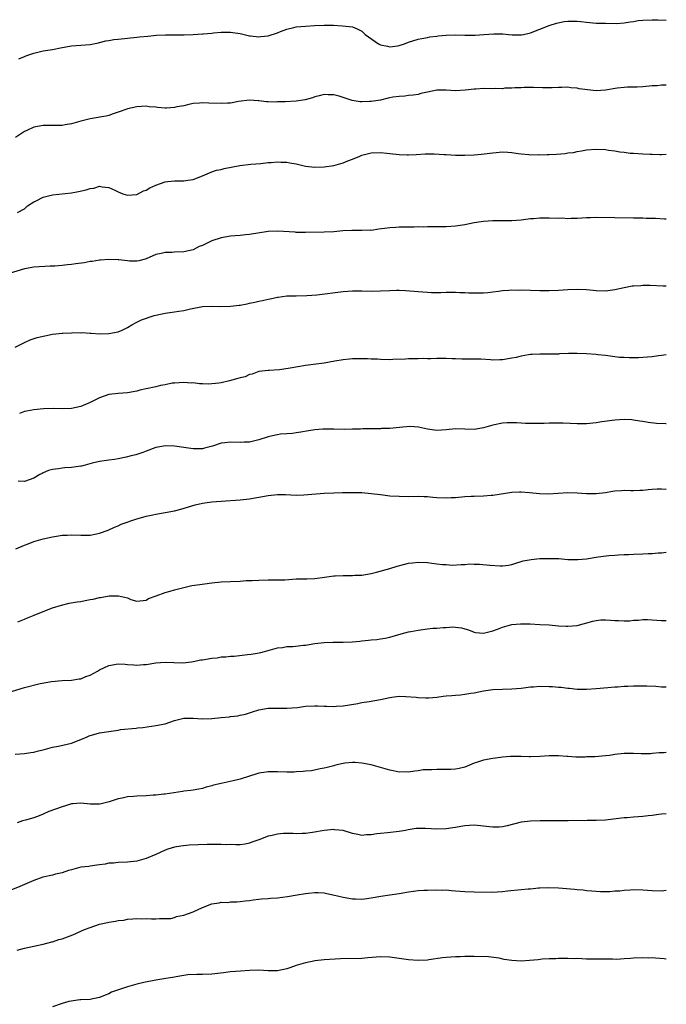
# Model space of a CAD drawing. Units: inches. Extents: x 2619000 to 2622000, y 1527000 to 1530000.
# Drawn here: x 2621862 to 2622000, y 1527652 to 1527862 of the extents above; entities that cross this region are included whole.
import ezdxf

# ---------------------------------------------------------------- set-up
doc = ezdxf.new("R2010")
doc.units = ezdxf.units.IN
doc.header["$MEASUREMENT"] = 0
doc.layers.add('LD26191527_10ft', color=41, linetype='Continuous')

msp = doc.modelspace()

# ---------------------------------------------------------------- linework, layer by layer
at = {"layer": 'LD26191527_10ft'}
for points, elevation in [([(2621861.78, 1527853.78), (2621863, 1527854.27), (2621863.51, 1527854.49), (2621865, 1527855.01), (2621867, 1527855.49), (2621869, 1527855.81), (2621871, 1527856.2), (2621873, 1527856.56), (2621877, 1527856.86), (2621877.73, 1527857), (2621878.77, 1527857.23), (2621879, 1527857.26), (2621880.37, 1527857.63), (2621881, 1527857.72), (2621882.08, 1527857.92), (2621883, 1527858.04), (2621887, 1527858.42), (2621887.51, 1527858.49), (2621889.32, 1527858.68), (2621891.17, 1527858.83), (2621893.1, 1527858.9), (2621897.09, 1527858.91), (2621899, 1527859), (2621901, 1527859.13), (2621901.16, 1527859.16), (2621903, 1527859.3), (2621903.35, 1527859.35), (2621905, 1527859.48), (2621905.49, 1527859.49), (2621907, 1527859.49), (2621907.44, 1527859.44), (2621909, 1527859.21), (2621911, 1527858.73), (2621911.26, 1527858.74), (2621913, 1527858.49), (2621913.42, 1527858.58), (2621915, 1527858.72), (2621917, 1527859.37), (2621917.61, 1527859.61), (2621919, 1527860.12), (2621920.5, 1527860.5), (2621921, 1527860.61), (2621923, 1527860.8), (2621924.93, 1527860.93), (2621927, 1527861.01), (2621928.97, 1527860.97), (2621930.89, 1527860.89), (2621933, 1527860.66), (2621934.16, 1527860.16), (2621935, 1527859.74), (2621935.38, 1527859.38), (2621935.7, 1527859), (2621938.57, 1527857), (2621938.85, 1527856.85), (2621939, 1527856.8), (2621940.48, 1527856.48), (2621941, 1527856.38), (2621942.6, 1527856.6), (2621943, 1527856.64), (2621944.13, 1527857), (2621945, 1527857.35), (2621947, 1527857.98), (2621947.84, 1527858.16), (2621949, 1527858.36), (2621949.53, 1527858.47), (2621951, 1527858.66), (2621951.29, 1527858.71), (2621953, 1527858.87), (2621955, 1527858.92), (2621957, 1527858.86), (2621957.16, 1527858.84), (2621959.17, 1527858.83), (2621961.02, 1527858.98), (2621963.18, 1527859.18), (2621965.14, 1527859.15), (2621966.3, 1527859), (2621967.07, 1527858.93), (2621969.08, 1527858.92), (2621969.55, 1527859), (2621971, 1527859.34), (2621973, 1527860.11), (2621975, 1527860.92), (2621976.55, 1527861.45), (2621978.23, 1527861.77), (2621979, 1527861.85), (2621980.17, 1527861.83), (2621981, 1527861.84), (2621981.77, 1527861.77), (2621983, 1527861.62), (2621985, 1527861.45), (2621986.59, 1527861.41), (2621987, 1527861.39), (2621989.37, 1527861.37), (2621991, 1527861.49), (2621992.26, 1527861.74), (2621993, 1527861.79), (2621994.03, 1527861.97), (2621995, 1527862.06), (2621997, 1527862.17), (2621998.16, 1527862.16), (2622000, 1527862.04)], 9650), ([(2622000, 1527848.17), (2621999, 1527848.17), (2621998.07, 1527848.07), (2621997, 1527848.01), (2621995, 1527847.79), (2621993.78, 1527847.78), (2621993, 1527847.73), (2621991.74, 1527847.74), (2621991, 1527847.7), (2621989.54, 1527847.54), (2621987, 1527847.1), (2621985, 1527846.96), (2621983.15, 1527847.15), (2621981.43, 1527847.43), (2621981, 1527847.53), (2621979.64, 1527847.64), (2621979, 1527847.72), (2621977.68, 1527847.68), (2621977, 1527847.71), (2621975.61, 1527847.61), (2621975, 1527847.63), (2621973.59, 1527847.59), (2621971.65, 1527847.65), (2621971, 1527847.65), (2621969.69, 1527847.69), (2621969, 1527847.64), (2621967.64, 1527847.64), (2621967, 1527847.53), (2621965.53, 1527847.53), (2621965, 1527847.43), (2621963.48, 1527847.48), (2621963, 1527847.43), (2621961, 1527847.46), (2621959.34, 1527847.34), (2621959, 1527847.34), (2621957.09, 1527847.09), (2621955, 1527846.98), (2621953, 1527847.1), (2621951.09, 1527847.09), (2621951, 1527847.1), (2621949, 1527846.7), (2621947.6, 1527846.4), (2621947, 1527846.18), (2621945.98, 1527846.02), (2621945, 1527845.94), (2621944.19, 1527845.81), (2621943, 1527845.78), (2621941.59, 1527845.59), (2621941, 1527845.48), (2621940.62, 1527845.38), (2621939, 1527845), (2621937, 1527844.66), (2621936.67, 1527844.67), (2621935, 1527844.62), (2621934.65, 1527844.65), (2621932.92, 1527844.92), (2621931, 1527845.57), (2621930.18, 1527845.82), (2621929, 1527846.15), (2621927.85, 1527846.15), (2621927, 1527846.17), (2621925.93, 1527845.93), (2621925, 1527845.67), (2621924.51, 1527845.49), (2621922.93, 1527845.07), (2621921, 1527844.78), (2621918.64, 1527844.64), (2621917, 1527844.61), (2621916.56, 1527844.56), (2621915, 1527844.64), (2621914.62, 1527844.62), (2621913, 1527844.86), (2621912.85, 1527844.85), (2621911, 1527845), (2621908.68, 1527844.68), (2621907, 1527844.36), (2621906.33, 1527844.33), (2621905, 1527844.24), (2621902.32, 1527844.32), (2621901, 1527844.4), (2621900.36, 1527844.36), (2621899, 1527844.23), (2621898.07, 1527844.07), (2621897, 1527843.79), (2621895.53, 1527843.53), (2621895, 1527843.42), (2621893.3, 1527843.3), (2621893, 1527843.3), (2621891.39, 1527843.39), (2621891, 1527843.47), (2621889.58, 1527843.58), (2621889, 1527843.67), (2621887, 1527843.55), (2621885, 1527843.11), (2621884.61, 1527843), (2621883.41, 1527842.59), (2621883, 1527842.41), (2621881.94, 1527842.06), (2621881, 1527841.72), (2621880.44, 1527841.56), (2621879, 1527841.31), (2621878.75, 1527841.25), (2621877, 1527841), (2621875, 1527840.51), (2621873, 1527839.9), (2621871.7, 1527839.7), (2621871, 1527839.56), (2621869.6, 1527839.6), (2621869, 1527839.58), (2621867.6, 1527839.6), (2621867, 1527839.59), (2621865, 1527839.19), (2621863.48, 1527838.52), (2621863, 1527838.26), (2621861.05, 1527837)], 9640), ([(2621861.53, 1527821), (2621863, 1527821.79), (2621863.63, 1527822.37), (2621865, 1527823.27), (2621865.49, 1527823.49), (2621867, 1527824.29), (2621868.69, 1527824.69), (2621869, 1527824.78), (2621873, 1527825.16), (2621874.55, 1527825.45), (2621876.19, 1527825.81), (2621877, 1527826.13), (2621877.79, 1527826.21), (2621879, 1527826.57), (2621879.54, 1527826.46), (2621881, 1527826.33), (2621882.28, 1527825.72), (2621883, 1527825.4), (2621884.01, 1527825), (2621885, 1527824.68), (2621887, 1527824.82), (2621888.41, 1527825.59), (2621889, 1527825.78), (2621889.75, 1527826.25), (2621891, 1527826.81), (2621893, 1527827.54), (2621893.58, 1527827.58), (2621895, 1527827.74), (2621897, 1527827.73), (2621897.89, 1527827.89), (2621899, 1527828.05), (2621901, 1527828.84), (2621903, 1527829.68), (2621904.01, 1527829.99), (2621905, 1527830.2), (2621905.65, 1527830.35), (2621908.95, 1527831), (2621911.29, 1527831.29), (2621913.45, 1527831.45), (2621915, 1527831.65), (2621915.64, 1527831.64), (2621917, 1527831.83), (2621917.73, 1527831.73), (2621919, 1527831.75), (2621919.61, 1527831.61), (2621921, 1527831.38), (2621923, 1527830.9), (2621925, 1527830.63), (2621927, 1527830.71), (2621929, 1527831.04), (2621931, 1527831.61), (2621932.03, 1527832.03), (2621933, 1527832.35), (2621934.61, 1527833), (2621935, 1527833.2), (2621937, 1527833.76), (2621939, 1527833.8), (2621940.36, 1527833.64), (2621941, 1527833.56), (2621943, 1527833.35), (2621944.7, 1527833.3), (2621945, 1527833.3), (2621946.63, 1527833.37), (2621948.5, 1527833.5), (2621949, 1527833.51), (2621950.48, 1527833.52), (2621952.61, 1527833.39), (2621953, 1527833.35), (2621955, 1527833.25), (2621957, 1527833.25), (2621959, 1527833.33), (2621960.55, 1527833.45), (2621962.36, 1527833.64), (2621963, 1527833.74), (2621965, 1527833.91), (2621966.15, 1527833.85), (2621967, 1527833.78), (2621968.4, 1527833.6), (2621969, 1527833.5), (2621970.63, 1527833.37), (2621971, 1527833.32), (2621972.65, 1527833.35), (2621973, 1527833.33), (2621974.6, 1527833.4), (2621975, 1527833.39), (2621976.54, 1527833.46), (2621978.41, 1527833.59), (2621979, 1527833.71), (2621980.18, 1527833.82), (2621981, 1527834.03), (2621981.87, 1527834.13), (2621983, 1527834.34), (2621985, 1527834.5), (2621987, 1527834.43), (2621987.69, 1527834.31), (2621989, 1527834.17), (2621990.05, 1527833.95), (2621991, 1527833.87), (2621992.32, 1527833.68), (2621993, 1527833.66), (2621995, 1527833.54), (2621996.53, 1527833.47), (2621997, 1527833.42), (2621998.63, 1527833.37), (2621999, 1527833.34), (2622000, 1527833.41)], 9630), ([(2622000, 1527819.55), (2621999.59, 1527819.59), (2621997.68, 1527819.68), (2621995.71, 1527819.71), (2621995, 1527819.74), (2621993.74, 1527819.75), (2621993, 1527819.77), (2621989, 1527819.82), (2621985, 1527819.9), (2621983.84, 1527819.84), (2621983, 1527819.83), (2621981, 1527819.69), (2621979.71, 1527819.71), (2621979, 1527819.66), (2621977.74, 1527819.74), (2621977, 1527819.72), (2621975, 1527819.78), (2621973.75, 1527819.75), (2621973, 1527819.78), (2621971.64, 1527819.64), (2621971, 1527819.61), (2621969, 1527819.36), (2621967, 1527819.22), (2621965.19, 1527819.19), (2621963, 1527819.18), (2621961, 1527819.09), (2621959, 1527818.8), (2621957, 1527818.37), (2621955, 1527818.05), (2621953, 1527817.94), (2621952.08, 1527817.92), (2621951, 1527817.93), (2621950.1, 1527817.9), (2621949, 1527817.92), (2621948.13, 1527817.87), (2621947, 1527817.9), (2621946.15, 1527817.85), (2621945, 1527817.87), (2621944.18, 1527817.82), (2621943, 1527817.83), (2621942.25, 1527817.75), (2621941, 1527817.69), (2621940.4, 1527817.6), (2621938.61, 1527817.39), (2621937, 1527817.17), (2621936.82, 1527817.18), (2621935, 1527817.1), (2621934.88, 1527817.12), (2621933, 1527817.14), (2621932.85, 1527817.15), (2621930.95, 1527817.05), (2621929, 1527816.88), (2621927, 1527816.77), (2621923, 1527816.69), (2621922.72, 1527816.72), (2621921, 1527816.71), (2621920.75, 1527816.75), (2621917, 1527817), (2621915, 1527816.9), (2621911, 1527816.25), (2621910.18, 1527816.18), (2621909, 1527816.05), (2621907.99, 1527815.99), (2621907, 1527815.9), (2621905, 1527815.59), (2621903, 1527814.95), (2621901, 1527813.96), (2621900.31, 1527813.69), (2621899, 1527812.99), (2621897, 1527812.58), (2621895, 1527812.51), (2621894.44, 1527812.44), (2621893, 1527812.45), (2621892.2, 1527812.2), (2621891, 1527812.03), (2621889, 1527811.08), (2621888.77, 1527811), (2621887.38, 1527810.62), (2621887, 1527810.57), (2621885.42, 1527810.58), (2621885, 1527810.64), (2621883.15, 1527810.85), (2621883, 1527810.88), (2621881, 1527810.97), (2621879.19, 1527810.81), (2621879, 1527810.81), (2621877.46, 1527810.54), (2621877, 1527810.49), (2621875.74, 1527810.26), (2621873.98, 1527810.02), (2621873, 1527809.87), (2621872.18, 1527809.82), (2621871, 1527809.65), (2621869.5, 1527809.5), (2621868.5, 1527809.5), (2621865, 1527809.28), (2621863, 1527808.93), (2621859, 1527807.77)], 9620), ([(2621861, 1527792.21), (2621862.6, 1527793), (2621862.85, 1527793.15), (2621863, 1527793.2), (2621864.22, 1527793.78), (2621865.72, 1527794.28), (2621867.34, 1527794.66), (2621869, 1527794.96), (2621871, 1527795.17), (2621871.2, 1527795.2), (2621873, 1527795.29), (2621873.34, 1527795.34), (2621875, 1527795.3), (2621875.34, 1527795.34), (2621877, 1527795.18), (2621877.2, 1527795.2), (2621879, 1527795.07), (2621881, 1527795.1), (2621883, 1527795.47), (2621883.84, 1527795.84), (2621885, 1527796.42), (2621885.9, 1527797), (2621887, 1527797.55), (2621887.94, 1527798.06), (2621890.7, 1527799), (2621891, 1527799.08), (2621893, 1527799.46), (2621895, 1527799.73), (2621895.91, 1527799.91), (2621897, 1527800.07), (2621898.43, 1527800.43), (2621901, 1527800.9), (2621903, 1527800.96), (2621904.88, 1527800.88), (2621906.96, 1527800.96), (2621908.8, 1527801.2), (2621909, 1527801.21), (2621910.5, 1527801.5), (2621911, 1527801.58), (2621912.17, 1527801.83), (2621913, 1527802.03), (2621913.83, 1527802.17), (2621915, 1527802.48), (2621915.47, 1527802.53), (2621917, 1527802.89), (2621917.11, 1527802.89), (2621919, 1527803.15), (2621921, 1527803.2), (2621923.23, 1527803.23), (2621925.41, 1527803.41), (2621931, 1527804.12), (2621933, 1527804.26), (2621935, 1527804.26), (2621937, 1527804.2), (2621939, 1527804.23), (2621941, 1527804.35), (2621942.39, 1527804.39), (2621943, 1527804.38), (2621944.34, 1527804.34), (2621946.21, 1527804.21), (2621947, 1527804.12), (2621948.05, 1527804.05), (2621949, 1527803.95), (2621949.91, 1527803.91), (2621951.89, 1527803.89), (2621953, 1527803.94), (2621953.93, 1527803.93), (2621955, 1527803.96), (2621955.92, 1527803.92), (2621957, 1527803.9), (2621957.85, 1527803.85), (2621959, 1527803.8), (2621961, 1527803.79), (2621961.91, 1527803.91), (2621963, 1527804.01), (2621964.21, 1527804.21), (2621965, 1527804.33), (2621966.4, 1527804.4), (2621967, 1527804.46), (2621968.41, 1527804.41), (2621969, 1527804.43), (2621973, 1527804.31), (2621975, 1527804.29), (2621977, 1527804.38), (2621979, 1527804.55), (2621981, 1527804.62), (2621983, 1527804.53), (2621984.39, 1527804.39), (2621985, 1527804.3), (2621987, 1527804.22), (2621989, 1527804.53), (2621991, 1527804.99), (2621992.71, 1527805.29), (2621993, 1527805.32), (2621994.58, 1527805.42), (2621995, 1527805.44), (2621996.57, 1527805.43), (2621999.31, 1527805.31), (2622000, 1527805.29)], 9610), ([(2622000, 1527790.54), (2621999, 1527790.46), (2621998.35, 1527790.35), (2621997, 1527790.18), (2621995, 1527789.99), (2621994.05, 1527789.95), (2621992.05, 1527789.95), (2621991, 1527789.98), (2621990.04, 1527790.04), (2621989, 1527790.14), (2621987, 1527790.42), (2621985.4, 1527790.6), (2621985, 1527790.66), (2621983, 1527790.81), (2621981, 1527790.88), (2621979.13, 1527790.87), (2621977.23, 1527790.77), (2621977, 1527790.73), (2621975, 1527790.71), (2621974.73, 1527790.73), (2621973, 1527790.75), (2621971.38, 1527790.62), (2621971, 1527790.63), (2621970.57, 1527790.57), (2621969, 1527790.28), (2621967.98, 1527790.02), (2621967, 1527789.83), (2621965, 1527789.5), (2621964.49, 1527789.51), (2621963, 1527789.47), (2621962.49, 1527789.51), (2621960.38, 1527789.62), (2621959, 1527789.65), (2621956.35, 1527789.65), (2621955, 1527789.7), (2621954.3, 1527789.7), (2621953, 1527789.77), (2621951, 1527789.77), (2621949.72, 1527789.72), (2621949, 1527789.73), (2621948.23, 1527789.77), (2621947, 1527789.73), (2621946.27, 1527789.73), (2621945, 1527789.71), (2621944.35, 1527789.65), (2621941.59, 1527789.59), (2621941, 1527789.54), (2621939, 1527789.58), (2621938.36, 1527789.64), (2621937, 1527789.68), (2621936.25, 1527789.75), (2621935, 1527789.74), (2621933.7, 1527789.7), (2621933, 1527789.69), (2621932.38, 1527789.62), (2621931, 1527789.53), (2621929.25, 1527789.25), (2621927, 1527788.82), (2621923, 1527788.28), (2621919.74, 1527787.74), (2621917.4, 1527787.4), (2621915.25, 1527787.25), (2621915, 1527787.26), (2621913, 1527787.02), (2621911.59, 1527786.41), (2621911, 1527786.36), (2621910.1, 1527785.9), (2621909, 1527785.68), (2621908.51, 1527785.49), (2621906.74, 1527785), (2621905, 1527784.58), (2621904.5, 1527784.5), (2621902.29, 1527784.29), (2621901, 1527784.39), (2621900.36, 1527784.36), (2621899, 1527784.58), (2621898.55, 1527784.55), (2621897, 1527784.68), (2621895, 1527784.55), (2621894.5, 1527784.5), (2621893, 1527784.2), (2621892.03, 1527784.03), (2621891, 1527783.76), (2621889, 1527783.29), (2621887.63, 1527783), (2621887, 1527782.82), (2621885, 1527782.48), (2621883, 1527782.33), (2621881, 1527782.09), (2621879, 1527781.42), (2621877, 1527780.41), (2621875, 1527779.54), (2621873, 1527779.12), (2621871, 1527779.06), (2621869.08, 1527779.08), (2621867.02, 1527779.02), (2621865, 1527778.86), (2621863.44, 1527778.56), (2621863, 1527778.45), (2621861.95, 1527778.05)], 9600), ([(2622000, 1527775.87), (2621999.87, 1527775.87), (2621997.94, 1527775.94), (2621996.12, 1527776.12), (2621995, 1527776.31), (2621994.38, 1527776.38), (2621993, 1527776.65), (2621992.66, 1527776.66), (2621991, 1527776.79), (2621989, 1527776.64), (2621986.25, 1527776.25), (2621985, 1527776.06), (2621983, 1527775.87), (2621981, 1527775.84), (2621977.98, 1527775.98), (2621977, 1527776.01), (2621975, 1527775.99), (2621973.93, 1527775.93), (2621971, 1527775.88), (2621969.93, 1527775.93), (2621969, 1527775.96), (2621968.02, 1527776.02), (2621967, 1527776.04), (2621966.03, 1527776.03), (2621965, 1527775.95), (2621963, 1527775.57), (2621961, 1527774.96), (2621959, 1527774.65), (2621957, 1527774.73), (2621955, 1527774.75), (2621953, 1527774.52), (2621951, 1527774.44), (2621950.5, 1527774.5), (2621949, 1527774.73), (2621947.11, 1527775.11), (2621945.24, 1527775.24), (2621943.08, 1527775.08), (2621941, 1527774.87), (2621939.18, 1527774.82), (2621939, 1527774.8), (2621937.2, 1527774.8), (2621937, 1527774.78), (2621935.24, 1527774.76), (2621934.73, 1527774.73), (2621933, 1527774.68), (2621931.34, 1527774.66), (2621929, 1527774.71), (2621927, 1527774.72), (2621926.69, 1527774.69), (2621925, 1527774.58), (2621923.64, 1527774.36), (2621921.96, 1527774.04), (2621921, 1527773.9), (2621920.24, 1527773.76), (2621919, 1527773.7), (2621917.61, 1527773.61), (2621917, 1527773.5), (2621916.6, 1527773.4), (2621915, 1527773.08), (2621913, 1527772.45), (2621911, 1527771.95), (2621909.92, 1527771.92), (2621909, 1527771.87), (2621907, 1527771.95), (2621905.78, 1527771.78), (2621905, 1527771.74), (2621903.1, 1527771.1), (2621901.39, 1527770.61), (2621901, 1527770.52), (2621899, 1527770.47), (2621895, 1527771.08), (2621893, 1527771.11), (2621892.3, 1527771), (2621891, 1527770.75), (2621889, 1527770.03), (2621888.29, 1527769.71), (2621886.76, 1527769.24), (2621885.79, 1527769), (2621884.68, 1527768.68), (2621883, 1527768.36), (2621882.23, 1527768.23), (2621881, 1527768.11), (2621879, 1527767.8), (2621877.43, 1527767.43), (2621875.92, 1527767), (2621875.19, 1527766.81), (2621875, 1527766.78), (2621873, 1527766.48), (2621871.58, 1527766.42), (2621871, 1527766.38), (2621870.24, 1527766.24), (2621869, 1527766.11), (2621868.13, 1527765.87), (2621867, 1527765.36), (2621866.74, 1527765.26), (2621866.26, 1527765), (2621865, 1527764.26), (2621863, 1527763.55), (2621861.62, 1527763.62)], 9590), ([(2621861.14, 1527749.14), (2621863, 1527749.95), (2621863.77, 1527750.23), (2621865, 1527750.7), (2621866, 1527751), (2621867, 1527751.26), (2621869, 1527751.71), (2621869.84, 1527751.84), (2621871, 1527752.05), (2621872.07, 1527752.07), (2621873, 1527752.12), (2621875, 1527752.02), (2621876.07, 1527752.07), (2621877, 1527752.07), (2621878.37, 1527752.37), (2621879, 1527752.47), (2621880.87, 1527753.13), (2621882.23, 1527753.77), (2621883, 1527754.05), (2621883.63, 1527754.37), (2621887, 1527755.54), (2621887.74, 1527755.74), (2621889, 1527756.1), (2621890.4, 1527756.4), (2621891, 1527756.52), (2621893, 1527756.87), (2621895, 1527757.25), (2621896.39, 1527757.61), (2621899.44, 1527758.56), (2621901, 1527758.91), (2621903, 1527759.19), (2621905, 1527759.35), (2621909, 1527759.6), (2621911, 1527759.8), (2621913, 1527760.14), (2621915, 1527760.51), (2621917, 1527760.72), (2621918.73, 1527760.73), (2621921, 1527760.62), (2621922.64, 1527760.64), (2621927, 1527761.01), (2621929, 1527761.11), (2621930.85, 1527761.15), (2621932.81, 1527761.19), (2621935, 1527761.14), (2621937, 1527760.97), (2621939, 1527760.71), (2621941, 1527760.49), (2621943, 1527760.35), (2621945, 1527760.33), (2621947, 1527760.37), (2621948.3, 1527760.3), (2621949, 1527760.29), (2621950.15, 1527760.15), (2621951, 1527760.1), (2621953, 1527760.02), (2621954.1, 1527760.1), (2621955, 1527760.13), (2621957, 1527760.31), (2621958.36, 1527760.36), (2621959, 1527760.41), (2621961, 1527760.48), (2621962.62, 1527760.62), (2621963, 1527760.63), (2621967, 1527761.22), (2621968.69, 1527761.31), (2621969, 1527761.32), (2621970.81, 1527761.19), (2621972.92, 1527760.92), (2621974.88, 1527760.88), (2621976.95, 1527761.05), (2621979, 1527761.15), (2621981, 1527761.09), (2621983, 1527760.95), (2621985, 1527760.93), (2621987, 1527761.2), (2621988.54, 1527761.46), (2621989, 1527761.55), (2621990.41, 1527761.59), (2621991, 1527761.65), (2621992.41, 1527761.59), (2621993, 1527761.58), (2621994.33, 1527761.67), (2621995, 1527761.69), (2621996.16, 1527761.84), (2621997, 1527761.9), (2621998.05, 1527761.95), (2621999, 1527761.94), (2621999.89, 1527761.89), (2622000, 1527761.89)], 9580), ([(2621861.55, 1527733.55), (2621863, 1527734.09), (2621863.61, 1527734.39), (2621865.04, 1527735), (2621867, 1527735.78), (2621869, 1527736.54), (2621870.87, 1527737.13), (2621872.5, 1527737.5), (2621874.21, 1527737.79), (2621875, 1527737.9), (2621875.93, 1527738.07), (2621877, 1527738.28), (2621877.62, 1527738.38), (2621879, 1527738.74), (2621879.25, 1527738.75), (2621881.07, 1527739.07), (2621883, 1527739.06), (2621883.07, 1527739.07), (2621885, 1527738.65), (2621885.66, 1527738.34), (2621887, 1527737.99), (2621889, 1527738.18), (2621889.47, 1527738.53), (2621891.07, 1527739.07), (2621893, 1527739.83), (2621894.08, 1527740.08), (2621895, 1527740.38), (2621897, 1527740.89), (2621898.73, 1527741.27), (2621900.45, 1527741.55), (2621903, 1527741.89), (2621905, 1527742.09), (2621907, 1527742.19), (2621909, 1527742.26), (2621910.34, 1527742.34), (2621911.62, 1527742.38), (2621913, 1527742.47), (2621915, 1527742.5), (2621915.47, 1527742.53), (2621917, 1527742.5), (2621918.54, 1527742.54), (2621919.39, 1527742.61), (2621921, 1527742.7), (2621923.24, 1527742.76), (2621925, 1527742.82), (2621927.05, 1527743.05), (2621929, 1527743.34), (2621929.34, 1527743.34), (2621931, 1527743.47), (2621933, 1527743.46), (2621933.49, 1527743.49), (2621935, 1527743.53), (2621937, 1527743.86), (2621938.15, 1527744.15), (2621940.95, 1527744.95), (2621942.57, 1527745.43), (2621944.16, 1527745.84), (2621945, 1527746.04), (2621945.84, 1527746.16), (2621947, 1527746.29), (2621949, 1527746.2), (2621949.95, 1527746.05), (2621951, 1527745.95), (2621952.24, 1527745.76), (2621953, 1527745.76), (2621954.32, 1527745.68), (2621956.21, 1527745.79), (2621957, 1527745.8), (2621958.09, 1527745.91), (2621959, 1527745.87), (2621960.13, 1527745.87), (2621962.35, 1527745.65), (2621964.53, 1527745.47), (2621965, 1527745.48), (2621966.35, 1527745.65), (2621967, 1527745.78), (2621967.9, 1527746.1), (2621969, 1527746.4), (2621969.45, 1527746.55), (2621971.14, 1527746.86), (2621973, 1527747.04), (2621975, 1527747.1), (2621977.04, 1527747.04), (2621979, 1527746.89), (2621981.15, 1527746.85), (2621983, 1527747.03), (2621985, 1527747.34), (2621985.44, 1527747.44), (2621987.72, 1527747.72), (2621989, 1527747.81), (2621989.83, 1527747.83), (2621991, 1527747.9), (2621991.9, 1527747.9), (2621993, 1527747.97), (2621995, 1527748.05), (2621996.13, 1527748.13), (2621997, 1527748.15), (2621998.28, 1527748.28), (2621999, 1527748.3), (2622000, 1527748.4)], 9570), ([(2621859.53, 1527718.47), (2621863, 1527719.54), (2621866.35, 1527720.35), (2621868.79, 1527720.79), (2621871, 1527720.98), (2621873, 1527721.05), (2621874.66, 1527721.34), (2621875, 1527721.38), (2621876.12, 1527721.88), (2621877, 1527722.18), (2621878.55, 1527723), (2621879, 1527723.26), (2621881, 1527724.22), (2621883, 1527724.6), (2621884.47, 1527724.47), (2621885, 1527724.46), (2621886.32, 1527724.32), (2621887, 1527724.3), (2621888.4, 1527724.4), (2621889, 1527724.46), (2621891, 1527724.81), (2621893, 1527724.95), (2621894.84, 1527724.84), (2621896.81, 1527724.81), (2621898.65, 1527725), (2621899, 1527725.04), (2621900.61, 1527725.39), (2621901, 1527725.43), (2621903, 1527725.78), (2621904.13, 1527725.87), (2621905, 1527726.03), (2621905.96, 1527726.04), (2621907, 1527726.2), (2621907.77, 1527726.23), (2621910.57, 1527726.57), (2621911.36, 1527726.64), (2621913.08, 1527726.92), (2621913.42, 1527727), (2621915.54, 1527727.54), (2621917, 1527727.96), (2621918.06, 1527728.06), (2621919, 1527728.26), (2621920.29, 1527728.29), (2621922.53, 1527728.53), (2621923, 1527728.59), (2621925, 1527728.91), (2621927, 1527729.13), (2621928.82, 1527729.18), (2621929.17, 1527729.17), (2621931, 1527729.17), (2621933, 1527729.24), (2621934.61, 1527729.39), (2621935, 1527729.46), (2621936.41, 1527729.59), (2621937, 1527729.73), (2621938.21, 1527729.79), (2621939, 1527729.94), (2621939.96, 1527730.04), (2621941, 1527730.28), (2621943.37, 1527731), (2621945, 1527731.4), (2621945.46, 1527731.46), (2621947, 1527731.78), (2621949, 1527732.05), (2621950.18, 1527732.18), (2621951, 1527732.21), (2621952.35, 1527732.35), (2621953, 1527732.36), (2621954.45, 1527732.45), (2621955, 1527732.42), (2621956.26, 1527732.26), (2621957, 1527732.07), (2621957.81, 1527731.81), (2621959, 1527731.35), (2621959.29, 1527731.29), (2621961, 1527731.09), (2621963, 1527731.62), (2621963.99, 1527731.99), (2621965, 1527732.42), (2621967, 1527732.96), (2621968.88, 1527733.12), (2621970.91, 1527733.09), (2621973, 1527733), (2621975, 1527732.88), (2621977, 1527732.71), (2621978.62, 1527732.62), (2621979, 1527732.59), (2621981, 1527732.78), (2621984.29, 1527733.71), (2621985, 1527733.85), (2621986.04, 1527733.96), (2621987, 1527733.97), (2621988.07, 1527733.93), (2621989, 1527733.84), (2621989.83, 1527733.83), (2621991, 1527733.76), (2621992.22, 1527733.78), (2621993, 1527733.88), (2621994.08, 1527733.92), (2621995, 1527734.02), (2621995.99, 1527734.01), (2621997, 1527733.97), (2621999, 1527733.84), (2622000, 1527733.81)], 9560), ([(2621861, 1527705.29), (2621863, 1527705.44), (2621864.36, 1527705.64), (2621865, 1527705.71), (2621866.01, 1527705.99), (2621867, 1527706.22), (2621869, 1527706.76), (2621870.25, 1527707), (2621873, 1527707.65), (2621875, 1527708.42), (2621876.36, 1527709), (2621876.79, 1527709.21), (2621879, 1527709.8), (2621881, 1527710.12), (2621883, 1527710.41), (2621883.49, 1527710.51), (2621886.8, 1527710.8), (2621887.13, 1527710.87), (2621888.25, 1527711), (2621891, 1527711.38), (2621893, 1527711.78), (2621895, 1527712.44), (2621897, 1527712.96), (2621899, 1527712.99), (2621901, 1527712.83), (2621903, 1527712.9), (2621905, 1527713.13), (2621906.73, 1527713.27), (2621907, 1527713.32), (2621908.55, 1527713.45), (2621909, 1527713.57), (2621910.19, 1527713.81), (2621911, 1527714.11), (2621911.7, 1527714.3), (2621913, 1527714.75), (2621915, 1527715.07), (2621917.11, 1527715.11), (2621919, 1527715.1), (2621921.27, 1527715.27), (2621923, 1527715.49), (2621925, 1527715.59), (2621925.59, 1527715.59), (2621927, 1527715.52), (2621927.53, 1527715.53), (2621929, 1527715.46), (2621929.51, 1527715.51), (2621931, 1527715.58), (2621934.12, 1527716.12), (2621935, 1527716.31), (2621936.54, 1527716.54), (2621939, 1527716.98), (2621941, 1527717.41), (2621941.44, 1527717.44), (2621943, 1527717.64), (2621944.39, 1527717.61), (2621946.58, 1527717.42), (2621947, 1527717.35), (2621948.67, 1527717.33), (2621949, 1527717.3), (2621949.32, 1527717.32), (2621951, 1527717.47), (2621952.37, 1527717.63), (2621953, 1527717.72), (2621954.2, 1527717.8), (2621955, 1527717.9), (2621956.05, 1527717.95), (2621957, 1527718.07), (2621958.29, 1527718.29), (2621959, 1527718.38), (2621961, 1527718.8), (2621963, 1527719.07), (2621965, 1527719.17), (2621967, 1527719.24), (2621969, 1527719.39), (2621971, 1527719.63), (2621971.67, 1527719.67), (2621973, 1527719.79), (2621975, 1527719.76), (2621975.74, 1527719.74), (2621977, 1527719.6), (2621977.59, 1527719.59), (2621979, 1527719.37), (2621979.36, 1527719.36), (2621981, 1527719.18), (2621983, 1527719.15), (2621985, 1527719.27), (2621987.5, 1527719.5), (2621989, 1527719.66), (2621989.69, 1527719.69), (2621991, 1527719.81), (2621991.82, 1527719.82), (2621993, 1527719.88), (2621995.88, 1527719.88), (2621997.78, 1527719.78), (2621999, 1527719.67), (2621999.65, 1527719.65), (2622000, 1527719.63)], 9550), ([(2622000, 1527705.6), (2621999.58, 1527705.58), (2621999, 1527705.58), (2621998.46, 1527705.54), (2621997, 1527705.39), (2621996.63, 1527705.37), (2621994.66, 1527705.34), (2621993, 1527705.42), (2621991, 1527705.4), (2621989, 1527705.17), (2621987.88, 1527705), (2621987, 1527704.89), (2621984.73, 1527704.73), (2621983, 1527704.68), (2621982.66, 1527704.66), (2621980.66, 1527704.66), (2621979, 1527704.77), (2621978.76, 1527704.76), (2621977, 1527704.92), (2621975, 1527704.93), (2621973, 1527704.79), (2621971, 1527704.71), (2621970.73, 1527704.73), (2621969, 1527704.76), (2621968.78, 1527704.78), (2621966.77, 1527704.77), (2621965, 1527704.61), (2621964.59, 1527704.59), (2621963, 1527704.35), (2621961, 1527704), (2621959.51, 1527703.51), (2621959, 1527703.38), (2621957, 1527702.53), (2621955.81, 1527702.19), (2621955, 1527702.05), (2621954.01, 1527701.99), (2621953, 1527701.99), (2621951.98, 1527702.02), (2621951, 1527702.01), (2621949.92, 1527701.92), (2621949, 1527701.92), (2621948.11, 1527701.89), (2621947, 1527701.69), (2621946.33, 1527701.67), (2621945, 1527701.44), (2621944.52, 1527701.48), (2621943, 1527701.45), (2621941.7, 1527701.7), (2621941, 1527701.86), (2621939, 1527702.45), (2621937, 1527702.96), (2621935, 1527703.33), (2621933.48, 1527703.48), (2621933, 1527703.49), (2621931.36, 1527703.36), (2621929.69, 1527703), (2621929.16, 1527702.84), (2621929, 1527702.81), (2621927.6, 1527702.4), (2621927, 1527702.27), (2621926.12, 1527702.12), (2621924.26, 1527701.74), (2621923, 1527701.66), (2621922.45, 1527701.55), (2621921, 1527701.5), (2621920.54, 1527701.46), (2621919, 1527701.44), (2621917, 1527701.48), (2621916.5, 1527701.5), (2621915, 1527701.47), (2621914.57, 1527701.43), (2621913, 1527701.19), (2621912.84, 1527701.16), (2621909, 1527699.92), (2621907.55, 1527699.55), (2621905, 1527699.02), (2621903.34, 1527698.66), (2621903, 1527698.5), (2621901.77, 1527698.23), (2621901, 1527697.93), (2621900.19, 1527697.81), (2621899, 1527697.58), (2621898.5, 1527697.5), (2621897, 1527697.34), (2621896.72, 1527697.28), (2621893, 1527696.72), (2621892.71, 1527696.71), (2621891, 1527696.48), (2621890.48, 1527696.48), (2621889, 1527696.37), (2621887, 1527696.32), (2621886.23, 1527696.23), (2621885, 1527696.18), (2621883.86, 1527695.86), (2621883, 1527695.76), (2621881.06, 1527695.06), (2621879.34, 1527694.66), (2621879, 1527694.57), (2621878.59, 1527694.59), (2621877, 1527694.6), (2621875, 1527694.83), (2621873.32, 1527694.68), (2621873, 1527694.66), (2621871.76, 1527694.24), (2621871, 1527694.02), (2621868.19, 1527693), (2621867, 1527692.42), (2621866.13, 1527692.13), (2621865, 1527691.65), (2621863.2, 1527691.2), (2621862.57, 1527691), (2621861.42, 1527690.58)], 9540), ([(2622000, 1527692.5), (2621999, 1527692.45), (2621998.39, 1527692.39), (2621997, 1527692.18), (2621996.1, 1527692.1), (2621995, 1527691.96), (2621993, 1527691.8), (2621991.68, 1527691.68), (2621991, 1527691.65), (2621987, 1527691.17), (2621985, 1527691.07), (2621983.08, 1527691.08), (2621979.03, 1527691.03), (2621975, 1527691.05), (2621973.04, 1527691.04), (2621971, 1527690.98), (2621969, 1527690.72), (2621966.05, 1527689.95), (2621965, 1527689.76), (2621964.31, 1527689.69), (2621963, 1527689.71), (2621962.23, 1527689.77), (2621961, 1527689.92), (2621959, 1527690.07), (2621957.97, 1527690.03), (2621957, 1527689.95), (2621956.16, 1527689.84), (2621955, 1527689.61), (2621954.46, 1527689.54), (2621953, 1527689.29), (2621951, 1527689.22), (2621948.6, 1527689.4), (2621947, 1527689.42), (2621946.6, 1527689.4), (2621944.87, 1527689.13), (2621944.32, 1527689), (2621943, 1527688.76), (2621940.5, 1527688.5), (2621939, 1527688.36), (2621938.24, 1527688.24), (2621937, 1527688.02), (2621936.01, 1527688.01), (2621935, 1527687.92), (2621934.13, 1527688.13), (2621933, 1527688.34), (2621931, 1527688.94), (2621929.14, 1527689.14), (2621929, 1527689.15), (2621927, 1527688.94), (2621924.51, 1527688.51), (2621923, 1527688.33), (2621922.3, 1527688.3), (2621921, 1527688.27), (2621920.32, 1527688.32), (2621919, 1527688.31), (2621918.29, 1527688.29), (2621917, 1527688.16), (2621915.9, 1527687.9), (2621915, 1527687.72), (2621913, 1527686.99), (2621911.51, 1527686.49), (2621911, 1527686.25), (2621910.08, 1527686.08), (2621909, 1527685.93), (2621908.09, 1527685.91), (2621907, 1527685.96), (2621906.09, 1527685.92), (2621905, 1527686.01), (2621904.06, 1527685.94), (2621903, 1527685.99), (2621901.99, 1527685.99), (2621898.16, 1527685.84), (2621896.35, 1527685.65), (2621895, 1527685.39), (2621893.57, 1527685), (2621893, 1527684.79), (2621891, 1527683.87), (2621889, 1527682.98), (2621887, 1527682.42), (2621885, 1527682.18), (2621883, 1527682.12), (2621882, 1527682), (2621881, 1527681.97), (2621880.21, 1527681.79), (2621879, 1527681.65), (2621878.47, 1527681.53), (2621877, 1527681.36), (2621876.71, 1527681.29), (2621875, 1527681.1), (2621873, 1527680.55), (2621872.4, 1527680.4), (2621871, 1527679.9), (2621869.62, 1527679.62), (2621869, 1527679.45), (2621866.9, 1527679), (2621865, 1527678.26), (2621863, 1527677.43), (2621862.02, 1527677), (2621859, 1527675.77)], 9530), ([(2621861.41, 1527663.41), (2621863, 1527663.8), (2621867, 1527664.66), (2621868.83, 1527665.17), (2621869, 1527665.2), (2621870.35, 1527665.65), (2621871, 1527665.81), (2621873.31, 1527666.69), (2621875, 1527667.46), (2621875.81, 1527667.81), (2621877, 1527668.28), (2621879, 1527668.95), (2621880.69, 1527669.31), (2621881, 1527669.39), (2621882.41, 1527669.59), (2621883, 1527669.72), (2621884.18, 1527669.82), (2621885, 1527669.99), (2621886.13, 1527670.13), (2621887, 1527670.14), (2621887.91, 1527670.09), (2621889, 1527670.14), (2621890.13, 1527670.13), (2621891, 1527670.1), (2621891.83, 1527670.17), (2621893, 1527670.15), (2621894.21, 1527670.2), (2621895, 1527670.38), (2621895.44, 1527670.56), (2621897, 1527670.86), (2621899, 1527671.61), (2621901, 1527672.51), (2621903, 1527673.27), (2621904.52, 1527673.48), (2621905, 1527673.63), (2621906.38, 1527673.62), (2621907, 1527673.72), (2621908.29, 1527673.71), (2621909, 1527673.78), (2621910.08, 1527673.92), (2621911, 1527674.01), (2621911.81, 1527674.19), (2621913, 1527674.28), (2621913.6, 1527674.4), (2621915, 1527674.44), (2621915.49, 1527674.51), (2621917, 1527674.57), (2621919.16, 1527674.84), (2621921.22, 1527675.22), (2621923, 1527675.51), (2621923.59, 1527675.59), (2621925, 1527675.71), (2621925.7, 1527675.7), (2621927, 1527675.63), (2621927.53, 1527675.53), (2621929.18, 1527675.18), (2621929.8, 1527675), (2621931, 1527674.71), (2621933, 1527674.39), (2621933.64, 1527674.36), (2621935, 1527674.33), (2621935.61, 1527674.39), (2621937, 1527674.57), (2621939.06, 1527674.94), (2621941, 1527675.23), (2621943, 1527675.52), (2621945, 1527675.86), (2621946.01, 1527676.01), (2621947, 1527676.13), (2621948.21, 1527676.21), (2621949, 1527676.24), (2621951, 1527676.29), (2621952.25, 1527676.25), (2621953, 1527676.26), (2621954.15, 1527676.15), (2621955, 1527676.1), (2621957, 1527675.91), (2621959, 1527675.84), (2621963, 1527675.82), (2621963.87, 1527675.87), (2621965, 1527675.93), (2621966.08, 1527676.08), (2621969, 1527676.39), (2621970.51, 1527676.51), (2621971, 1527676.53), (2621972.69, 1527676.69), (2621973, 1527676.69), (2621974.79, 1527676.79), (2621977, 1527676.71), (2621980.42, 1527676.42), (2621981, 1527676.35), (2621982.28, 1527676.28), (2621983, 1527676.16), (2621984.1, 1527676.1), (2621985, 1527676), (2621985.93, 1527675.93), (2621987, 1527675.94), (2621987.92, 1527675.92), (2621989, 1527676.05), (2621990.09, 1527676.09), (2621991, 1527676.23), (2621992.29, 1527676.29), (2621993, 1527676.34), (2621995, 1527676.29), (2621997, 1527676.14), (2621999, 1527676.11), (2622000, 1527676.22)], 9520), ([(2622000, 1527661.47), (2621999.53, 1527661.53), (2621997.71, 1527661.71), (2621997, 1527661.74), (2621996.28, 1527661.72), (2621995, 1527661.76), (2621993, 1527661.66), (2621992.36, 1527661.64), (2621991, 1527661.52), (2621989.42, 1527661.42), (2621988.5, 1527661.5), (2621987, 1527661.46), (2621986.5, 1527661.5), (2621985, 1527661.47), (2621984.51, 1527661.49), (2621983, 1527661.5), (2621981, 1527661.59), (2621980.42, 1527661.58), (2621979, 1527661.65), (2621978.4, 1527661.6), (2621977, 1527661.64), (2621976.45, 1527661.55), (2621975, 1527661.56), (2621973.49, 1527661.49), (2621972.68, 1527661.32), (2621970.83, 1527661.17), (2621969, 1527661.07), (2621967, 1527661.17), (2621965.38, 1527661.38), (2621964.33, 1527661.67), (2621962.04, 1527661.96), (2621959, 1527662.02), (2621958.06, 1527662.06), (2621957, 1527662.04), (2621956.01, 1527661.99), (2621955, 1527661.99), (2621953, 1527661.87), (2621952.2, 1527661.8), (2621949.33, 1527661.33), (2621949, 1527661.28), (2621947, 1527661.18), (2621945, 1527661.35), (2621941, 1527661.91), (2621939, 1527661.99), (2621936.26, 1527661.74), (2621935, 1527661.6), (2621930.47, 1527661.53), (2621927, 1527661.35), (2621925, 1527661.13), (2621924.42, 1527661), (2621923, 1527660.72), (2621921, 1527660.13), (2621919.61, 1527659.61), (2621919, 1527659.41), (2621917, 1527658.96), (2621915, 1527658.99), (2621913, 1527659.1), (2621911.04, 1527659.04), (2621909.07, 1527658.93), (2621907, 1527658.76), (2621905.46, 1527658.54), (2621903.66, 1527658.34), (2621903, 1527658.29), (2621901, 1527658.23), (2621899.77, 1527658.23), (2621897.88, 1527658.12), (2621897, 1527657.99), (2621896.12, 1527657.88), (2621895, 1527657.67), (2621892.73, 1527657.27), (2621891, 1527656.98), (2621888.48, 1527656.48), (2621887, 1527656.13), (2621885, 1527655.59), (2621883.05, 1527654.95), (2621881.59, 1527654.41), (2621881, 1527654.1), (2621880.18, 1527653.82), (2621879, 1527653.27), (2621877.6, 1527653), (2621877, 1527652.87), (2621875, 1527652.81), (2621874.82, 1527652.82), (2621872.44, 1527652.44), (2621871, 1527651.99), (2621869, 1527651.29)], 9510)]:
    msp.add_lwpolyline(points, dxfattribs=dict(at, elevation=elevation))

doc.saveas('drawing.dxf')
